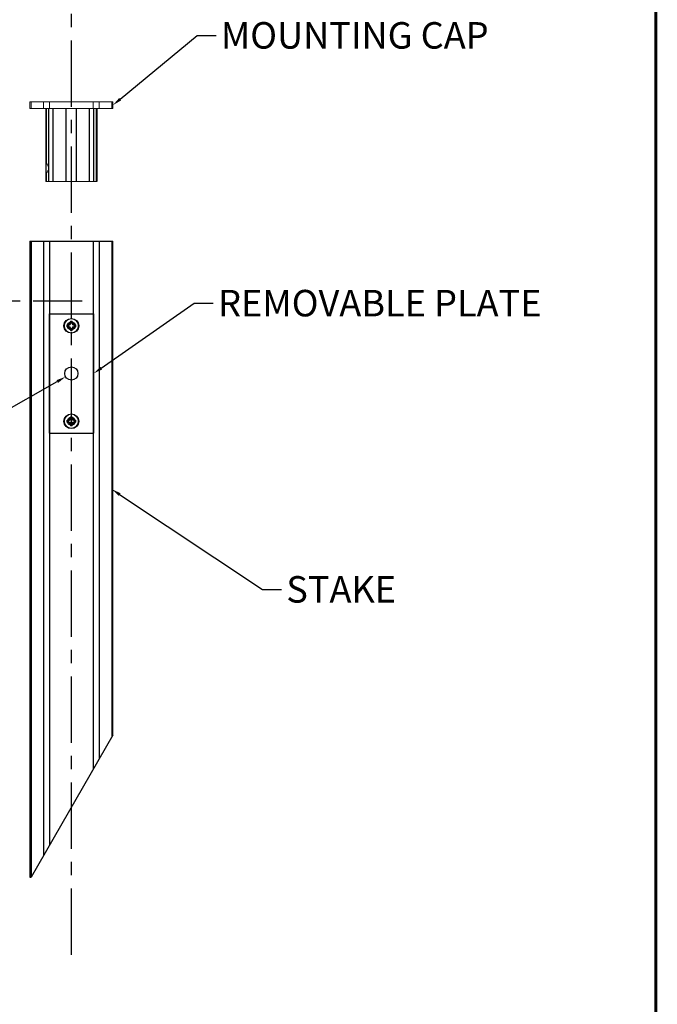
# Model space of a CAD drawing. Units: inches. Extents: x 0 to 144, y 0 to 90.
# Drawn here: x 132 to 144, y 38 to 57 of the extents above; entities that cross this region are included whole.
import ezdxf
from ezdxf import colors
from ezdxf.entities.mleader import LeaderData, LeaderLine
from ezdxf.math import Vec2, Vec3

# ---------------------------------------------------------------- set-up
doc = ezdxf.new("R2010")
doc.units = ezdxf.units.IN
doc.header["$MEASUREMENT"] = 0
doc.linetypes.add('CENTER', pattern=[2, 1.25, -0.25, 0.25, -0.25])
doc.linetypes.add('SLD-Solid', pattern=[0])
for name, color, linetype in [('DIM', 4, 'Continuous'), ('MOUNTING CAP', 6, 'Continuous'), ('SCREW', 253, 'Continuous'), ('STAKE', 7, 'Continuous'), ('WIRE CAP', 3, 'Continuous')]:
    doc.layers.add(name, color=color, linetype=linetype)
doc.styles.get("Standard").update_dxf_attribs({"font": 'txt.shx'})
doc.dimstyles.get("Standard").update_dxf_attribs({"dimtxt": 0.5, "dimasz": 0.18, "dimexe": 0.18, "dimexo": 0.0625, "dimgap": 0.09, "dimtad": 0, "dimtih": 1, "dimtoh": 1, "dimdec": 3, "dimzin": 0, "dimdsep": 46, "dimtxsty": 'Standard', "dimcen": 0, "dimadec": 0, "dimazin": 0, "dimtfac": 1, "dimtdec": 3, "dimtofl": 0, "dimtmove": 0, "dimatfit": 3, "dimfxl": 1, "dimtolj": 1, "dimtzin": 0, "dimarcsym": 0})

# ---------------------------------------------------------------- blocks, each defined once
blk = doc.blocks.new('*D44')
at = {"layer": 'Defpoints', "color": 0, "transparency": 16777216}
for p in [(132.759, 50.225), (132.541, 50.102)]:
    blk.add_point(p, dxfattribs=at)
at = {"layer": 'DIM', "color": 0, "lineweight": -2, "transparency": 16777216}
for p, q in [((129.338, 48.288), (132.385, 50.013)), ((129.158, 48.288), (129.338, 48.288))]:
    blk.add_line(p, q, dxfattribs=at)
at = {"layer": 'DIM', "color": 0, "transparency": 16777216}
blk.add_solid([(132.37, 50.039), (132.399, 49.987), (132.541, 50.102)], dxfattribs=at)
at = {"layer": 'DIM', "color": 0, "transparency": 16777216, "insert": (127.485, 48.288), "char_height": 0.5, "attachment_point": 5}
blk.add_mtext('\\A1;PIGTAIL\\PEXIT\\P∅0.250\\P [∅6.35]', dxfattribs=at)
blk = doc.blocks.new('6-32 PHIL FLAT')
at = {"layer": 'SCREW', "linetype": 'SLD-Solid', "lineweight": 15}
for p, q in [((-0.052, 0.017), (-0.086, 0.017)), ((-0.083, 0.017), (-0.086, 0.017)), ((-0.027, 0.027), (-0.052, 0.017)), ((-0.017, 0.052), (-0.027, 0.027)), ((-0.017, 0.086), (-0.017, 0.052)), ((-0.017, 0.083), (-0.017, 0.086)), ((0.017, 0.052), (0.017, 0.086)), ((0.017, 0.083), (0.017, 0.086)), ((0.027, 0.027), (0.017, 0.052)), ((0.052, 0.017), (0.027, 0.027)), ((0.086, 0.017), (0.052, 0.017)), ((0.083, 0.017), (0.086, 0.017)), ((-0.086, -0.017), (-0.052, -0.017)), ((-0.083, -0.017), (-0.086, -0.017)), ((-0.052, -0.017), (-0.027, -0.027)), ((-0.027, -0.027), (-0.017, -0.052)), ((-0.017, -0.052), (-0.017, -0.086)), ((-0.017, -0.083), (-0.017, -0.086)), ((0.017, -0.052), (0.027, -0.027)), ((0.017, -0.086), (0.017, -0.052)), ((0.017, -0.083), (0.017, -0.086)), ((0.027, -0.027), (0.052, -0.017)), ((0.052, -0.017), (0.086, -0.017)), ((0.083, -0.017), (0.086, -0.017))]:
    blk.add_line(p, q, dxfattribs=at)
blk.add_circle((0, 0), 0.131, dxfattribs=at)
for radius, start, end in [(0.0873, 168.463, 191.537), (0.0851, 168.6604, 191.3396), (0.0873, 78.463, 101.537), (0.0851, 78.6604, 101.3396), (0.0851, 348.6604, 11.3396), (0.0873, 348.463, 11.537), (0.0851, 258.6604, 281.3396), (0.0873, 258.463, 281.537)]:
    blk.add_arc((0, 0), radius, start, end, dxfattribs=at)
for points in [[(-0.083, 0.017), (-0.073, 0.016), (-0.062, 0.015), (-0.051, 0.013)], [(-0.013, 0.051), (-0.015, 0.062), (-0.016, 0.073), (-0.017, 0.083)], [(0.017, 0.083), (0.016, 0.073), (0.015, 0.062), (0.013, 0.051)], [(0.051, 0.013), (0.062, 0.015), (0.073, 0.016), (0.083, 0.017)], [(-0.051, -0.013), (-0.062, -0.015), (-0.073, -0.016), (-0.083, -0.017)], [(-0.017, -0.083), (-0.016, -0.073), (-0.015, -0.062), (-0.013, -0.051)], [(0.013, -0.051), (0.015, -0.062), (0.016, -0.073), (0.017, -0.083)], [(0.083, -0.017), (0.073, -0.016), (0.062, -0.015), (0.051, -0.013)]]:
    blk.add_open_spline(points, degree=3, dxfattribs=at)
for points in [[(-0.051, 0.013), (-0.046, 0.015), (-0.042, 0.016), (-0.033, 0.019), (-0.028, 0.021), (-0.023, 0.023)], [(-0.023, 0.023), (-0.021, 0.028), (-0.019, 0.033), (-0.016, 0.042), (-0.015, 0.046), (-0.013, 0.051)], [(0.013, 0.051), (0.015, 0.046), (0.016, 0.042), (0.019, 0.033), (0.021, 0.028), (0.023, 0.023)], [(0.023, 0.023), (0.028, 0.021), (0.033, 0.019), (0.042, 0.016), (0.046, 0.015), (0.051, 0.013)], [(-0.023, -0.023), (-0.028, -0.021), (-0.033, -0.019), (-0.042, -0.016), (-0.046, -0.015), (-0.051, -0.013)], [(-0.013, -0.051), (-0.015, -0.046), (-0.016, -0.042), (-0.019, -0.033), (-0.021, -0.028), (-0.023, -0.023)], [(0.023, -0.023), (0.021, -0.028), (0.019, -0.033), (0.016, -0.042), (0.015, -0.046), (0.013, -0.051)], [(0.051, -0.013), (0.046, -0.015), (0.042, -0.016), (0.033, -0.019), (0.028, -0.021), (0.023, -0.023)]]:
    blk.add_open_spline(points, degree=3, knots=[0, 0, 0, 0, 0.5, 0.5, 1, 1, 1, 1], dxfattribs=at)

msp = doc.modelspace()

# ---------------------------------------------------------------- linework, layer by layer
at = {"const_width": 0.0588}
msp.add_lwpolyline([(0, 0), (143.6753, 0), (143.6753, 90), (0, 90), (0, -0.0294)], dxfattribs=at)
at = {"layer": 'DIM', "linetype": 'CENTER'}
for p, q in [((132.65, 39.1985), (132.65, 66.2463)), ((129.9327, 51.5382), (132.8529, 51.5382))]:
    msp.add_line(p, q, dxfattribs=at)
at = {"layer": 'MOUNTING CAP', "linetype": 'Continuous', "lineweight": 15}
for p, q in [((131.8668, 55.2882), (131.8668, 55.1632)), ((133.4333, 55.2882), (131.8668, 55.2882)), ((131.8889, 55.1632), (131.8889, 55.2882)), ((132.1243, 55.1632), (132.1243, 55.2882)), ((132.2372, 55.1632), (132.2372, 55.2882)), ((133.0629, 55.1632), (133.0629, 55.2882)), ((133.1757, 55.1632), (133.1757, 55.2882)), ((133.4111, 55.1632), (133.4111, 55.2882)), ((133.4333, 55.1632), (133.4333, 55.2882)), ((133.4333, 55.1632), (131.8668, 55.1632)), ((133.1315, 53.7882), (132.1685, 53.7882))]:
    msp.add_line(p, q, dxfattribs=at)
at = {"layer": 'MOUNTING CAP'}
for p, q in [((132.1685, 55.1632), (132.1685, 53.7882)), ((132.1785, 54.1312), (132.1785, 55.1632)), ((132.228, 53.7882), (132.228, 55.1632)), ((132.3062, 53.7882), (132.3062, 55.1632)), ((132.5508, 53.7882), (132.5508, 55.1632)), ((132.7492, 53.7882), (132.7492, 55.1632)), ((132.9939, 53.7882), (132.9939, 55.1632)), ((133.0721, 53.7882), (133.0721, 55.1632)), ((133.1216, 53.7882), (133.1216, 55.1632)), ((133.1315, 55.1632), (133.1315, 53.7882)), ((132.1785, 53.7882), (132.1785, 53.9451))]:
    msp.add_line(p, q, dxfattribs=at)
at = {"layer": 'MOUNTING CAP', "linetype": 'Continuous', "lineweight": 15}
for start, end in [(23.85963, 53.96727), (306.03273, 336.14037)]:
    msp.add_arc((132.095, 54.0382), 0.125, start, end, dxfattribs=at)
msp.add_open_spline([(132.2093, 54.0887), (132.2103, 54.0865), (132.2115, 54.0837), (132.2139, 54.0768), (132.2152, 54.0728), (132.2185, 54.0595), (132.22, 54.0488), (132.22, 54.0276), (132.2185, 54.0169), (132.2141, 53.9991), (132.2113, 53.992), (132.2093, 53.9876)], degree=3, knots=[0, 0, 0, 0, 0.125, 0.125, 0.25, 0.25, 0.5, 0.5, 0.75, 0.75, 1, 1, 1, 1], dxfattribs=at)
at = {"layer": 'STAKE'}
for p, q in [((131.8668, 52.6632), (131.8668, 40.6632)), ((131.8668, 52.6632), (133.4333, 52.6632)), ((131.8889, 52.6632), (131.8889, 40.6632)), ((132.1243, 52.6632), (132.1243, 41.0709)), ((132.2372, 52.6632), (132.2372, 41.2663)), ((133.0629, 52.6632), (133.0629, 42.6965)), ((133.1757, 52.6632), (133.1757, 42.892)), ((133.4111, 52.6632), (133.4111, 43.2997)), ((133.4333, 43.3381), (133.4333, 52.6632)), ((133.4333, 43.3381), (131.8889, 40.6632)), ((131.8668, 40.6632), (131.8889, 40.6632))]:
    msp.add_line(p, q, dxfattribs=at)
for centre in [(132.65, 51.0632), (132.65, 49.2632)]:
    msp.add_circle(centre, 0.0547, dxfattribs=at)
at = {"layer": 'WIRE CAP'}
for p, q in [((132.2325, 51.2882), (132.2325, 49.0382)), ((132.2325, 51.2882), (133.0675, 51.2882)), ((133.0675, 51.2882), (133.0675, 49.0382)), ((132.2325, 49.0382), (133.0675, 49.0382))]:
    msp.add_line(p, q, dxfattribs=at)
for centre, radius in [((132.65, 51.0632), 0.1395), ((132.65, 51.0632), 0.0747), ((132.65, 50.1632), 0.125), ((132.65, 49.2632), 0.1395), ((132.65, 49.2632), 0.0747)]:
    msp.add_circle(centre, radius, dxfattribs=at)

# ---------------------------------------------------------------- block references
at = {"layer": 'SCREW'}
for p in [(132.65, 51.0632), (132.65, 49.2632)]:
    msp.add_blockref('6-32 PHIL FLAT', p, dxfattribs=at)

# ---------------------------------------------------------------- dimensions: what is measured, and where the dimension line sits
at = {"layer": 'DIM'}
dim = msp.add_diameter_dim_2p(p1=(132.7588, 50.2248), p2=(132.5413, 50.1016), text='PIGTAIL\\PEXIT\\P<>', dimstyle='Standard', override={"dimpost": '\\X'}, dxfattribs=at)
dim.commit()
dim.dimension.update_dxf_attribs({"geometry": '*D44', "text_midpoint": (127.4845, 48.288), "dimtype": 163})

# ---------------------------------------------------------------- leaders
ml = msp.add_multileader_mtext('Standard', dxfattribs=at)
ml.set_content('MOUNTING CAP', color=256)
ml.set_leader_properties()
ml.build(insert=Vec2(0, 0))
ml.multileader.update_dxf_attribs({"dogleg_length": 0.36, "arrow_head_size": 0.18})
ctx = ml.context
ctx.base_point, ctx.char_height, ctx.arrow_head_size, ctx.landing_gap_size, ctx.plane_origin = Vec3(135.3808, 56.5439), 0.5, 0.18, 0.09, Vec3(133.4333, 55.2257)
notes = []
notes.append((ctx, [(0, (1, 1, 0), (135.0208, 56.5439), (1, 0), 0.36, [(0, [(133.4333, 55.2257)], 0, [])])]))
ctx.mtext.insert, ctx.mtext.flow_direction = Vec3(135.4708, 56.7939), 5
ml = msp.add_multileader_mtext('Standard', dxfattribs=at)
ml.set_content('REMOVABLE PLATE', color=256)
ml.set_leader_properties()
ml.build(insert=Vec2(0, 0))
ml.multileader.update_dxf_attribs({"dogleg_length": 0.36, "arrow_head_size": 0.18})
ctx = ml.context
ctx.base_point, ctx.char_height, ctx.arrow_head_size, ctx.landing_gap_size, ctx.plane_origin = Vec3(135.3284, 51.4917), 0.5, 0.18, 0.09, Vec3(133.0675, 50.1632)
notes.append((ctx, [(0, (1, 1, 0), (134.9684, 51.4917), (1, 0), 0.36, [(0, [(133.0675, 50.1632)], 0, [])])]))
ctx.mtext.insert, ctx.mtext.flow_direction = Vec3(135.4184, 51.7417), 5
ml = msp.add_multileader_mtext('Standard', dxfattribs=at)
ml.set_content('STAKE', color=256)
ml.set_leader_properties()
ml.build(insert=Vec2(0, 0))
ml.multileader.update_dxf_attribs({"dogleg_length": 0.36, "arrow_head_size": 0.18})
ctx = ml.context
ctx.base_point, ctx.char_height, ctx.arrow_head_size, ctx.landing_gap_size, ctx.plane_origin = Vec3(136.6151, 46.091), 0.5, 0.18, 0.09, Vec3(133.4111, 50.9814)
notes.append((ctx, [(0, (1, 1, 0), (136.2551, 46.091), (1, 0), 0.36, [(0, [(133.4111, 47.9814)], 0, [])])]))
ctx.mtext.insert, ctx.mtext.flow_direction = Vec3(136.7051, 46.341), 5
for ctx, leaders in notes:
    for number, flags, end, landing, length, lines in leaders:
        leader = LeaderData()
        leader.index, (leader.has_last_leader_line, leader.has_dogleg_vector, leader.attachment_direction) = number, flags
        leader.last_leader_point, leader.dogleg_vector, leader.dogleg_length = Vec3(end), Vec3(landing), length
        for number, points, colour, breaks in lines:
            line = LeaderLine()
            line.index, line.vertices, line.color, line.breaks = number, Vec3.list(points), colors.encode_raw_color(colour), breaks
            leader.lines.append(line)
        ctx.leaders.append(leader)

doc.saveas('drawing.dxf')
